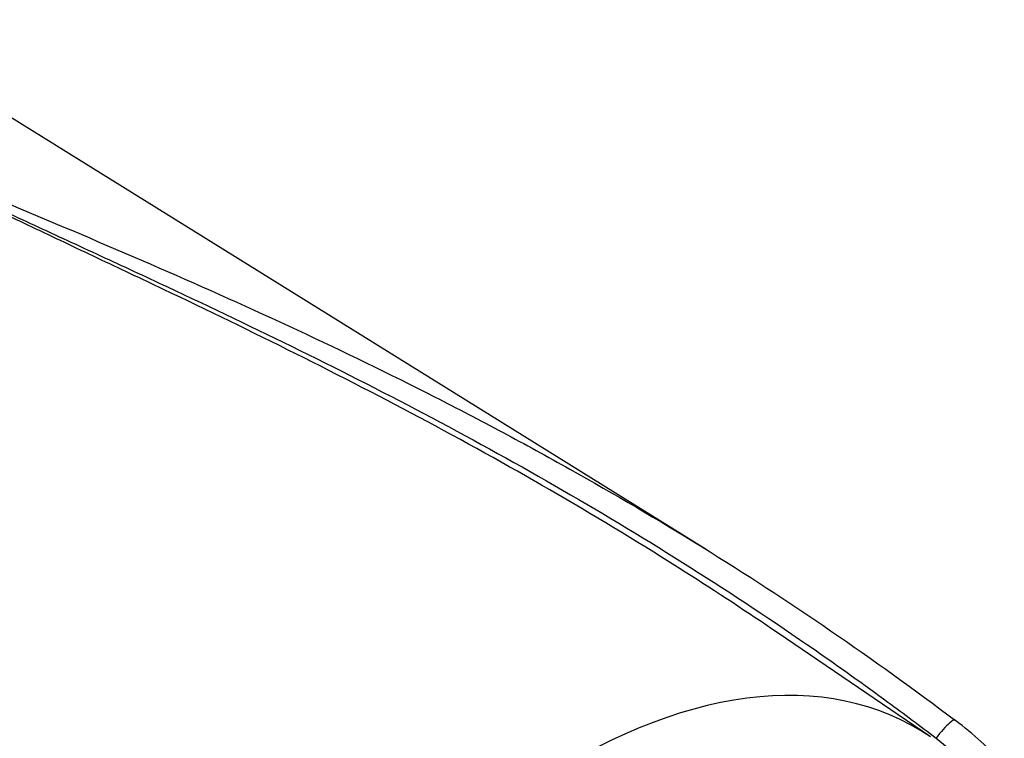
# Paper-space layout 'Sheet1' of a CAD drawing. Units: millimetres. Extents: x 0 to 4752, y 0 to 3360.
# Drawn here: x 3397 to 3444, y 2930 to 2964 of the extents above; entities that cross this region are included whole.
import ezdxf

# ---------------------------------------------------------------- set-up
doc = ezdxf.new("R2010")
doc.units = ezdxf.units.MM
doc.header["$LTSCALE"] = 8
for name, color, linetype in [('tangent', 7, 'Continuous'), ('TSH-1', 7, 'Continuous'), ('visible', 7, 'Continuous')]:
    doc.layers.add(name, color=color, linetype=linetype)

# ---------------------------------------------------------------- blocks, each defined once
blk = doc.blocks.new('SE5')
at = {"layer": 'tangent', "color": 7, "linetype": 'Continuous'}
blk.add_line((3440.749, 2930.144), (3443.024, 2928.299), dxfattribs=at)
for centre, major_axis, ratio, start_param, end_param in [((3423.401, 2902.244), (-16.391, -28.39), 0.57735, 3.09871, 4.934322), ((3440.814, 2929.889), (-0.842, -1.118), 0.148007, 2.981941, 4.594536)]:
    blk.add_ellipse(centre, major_axis=major_axis, ratio=ratio, start_param=start_param, end_param=end_param, dxfattribs=at)
blk.add_open_spline([(3400.309, 2907.092), (3398.082, 2910.993), (3395.984, 2914.841), (3392.959, 2920.499), (3391.971, 2922.366), (3390.508, 2925.133), (3390.024, 2926.049), (3389.059, 2927.869), (3388.578, 2928.774), (3387.138, 2931.463), (3386.184, 2933.223), (3384.26, 2936.667), (3383.289, 2938.351), (3381.296, 2941.636), (3380.274, 2943.237), (3378.934, 2945.179), (3378.664, 2945.565), (3378.117, 2946.331), (3377.841, 2946.712), (3377, 2947.843), (3376.423, 2948.583), (3375.813, 2949.302)], degree=3, knots=[0, 0, 0, 0, 0.25, 0.25, 0.375, 0.375, 0.4375, 0.4375, 0.5, 0.5, 0.625, 0.625, 0.75, 0.75, 0.875, 0.875, 0.90625, 0.90625, 0.9375, 0.9375, 1, 1, 1, 1], dxfattribs=at)
blk.add_open_spline([(3438.468, 2931.852), (3439.234, 2931.29), (3439.994, 2930.72), (3440.749, 2930.144)], degree=3, dxfattribs=at)
at = {"layer": 'visible', "color": 7, "linetype": 'Continuous'}
for p, q in [((3429.842, 2939.089), (3389.375, 2964.216)), ((3440.48, 2930.203), (3433.265, 2935.115))]:
    blk.add_line(p, q, dxfattribs=at)
blk.add_arc((3432.329, 2918.343), 15.71, 42.075, 53.5075, dxfattribs=at)
for points, knots in [([(3433.265, 2935.115), (3431.809, 2936.106), (3430.338, 2937.074), (3426.859, 2939.285), (3424.839, 2940.512), (3420.761, 2942.884), (3418.702, 2944.029), (3414.555, 2946.25), (3412.467, 2947.324), (3408.281, 2949.413), (3406.184, 2950.427), (3403.045, 2951.923), (3402, 2952.417), (3399.917, 2953.401), (3398.88, 2953.89), (3397.337, 2954.624), (3396.824, 2954.869), (3395.804, 2955.36), (3395.296, 2955.606), (3394.287, 2956.101), (3393.787, 2956.349), (3393.05, 2956.727), (3392.806, 2956.853), (3392.447, 2957.046), (3392.328, 2957.11), (3392.093, 2957.241), (3391.977, 2957.307), (3391.864, 2957.374)], [0.1568629, 0.1568629, 0.1568629, 0.1568629, 0.25, 0.25, 0.375, 0.375, 0.5, 0.5, 0.625, 0.625, 0.75, 0.75, 0.8125, 0.8125, 0.875, 0.875, 0.90625, 0.90625, 0.9375, 0.9375, 0.96875, 0.96875, 0.984375, 0.984375, 0.9921875, 0.9921875, 1, 1, 1, 1]), ([(3391.902, 2957.39), (3392.136, 2957.26), (3392.379, 2957.134), (3392.869, 2956.885), (3393.117, 2956.762), (3393.866, 2956.394), (3394.373, 2956.151), (3395.393, 2955.668), (3395.906, 2955.427), (3396.935, 2954.946), (3397.452, 2954.706), (3399.008, 2953.985), (3400.052, 2953.504), (3402.147, 2952.536), (3403.198, 2952.049), (3406.352, 2950.573), (3408.459, 2949.569), (3412.66, 2947.5), (3414.756, 2946.434), (3418.916, 2944.228), (3420.981, 2943.089), (3425.07, 2940.728), (3427.095, 2939.506), (3431.092, 2936.978), (3433.064, 2935.673), (3436.172, 2933.515), (3437.326, 2932.692), (3438.468, 2931.852)], [0, 0, 0, 0, 0.015625, 0.015625, 0.03125, 0.03125, 0.0625, 0.0625, 0.09375, 0.09375, 0.125, 0.125, 0.1875, 0.1875, 0.25, 0.25, 0.375, 0.375, 0.5, 0.5, 0.625, 0.625, 0.75, 0.75, 0.875, 0.875, 0.9498629, 0.9498629, 0.9498629, 0.9498629]), ([(3392.004, 2957.47), (3392.681, 2957.182), (3393.364, 2956.895), (3394.591, 2956.382), (3395.134, 2956.156), (3396.222, 2955.702), (3396.766, 2955.474), (3399.489, 2954.331), (3401.68, 2953.405), (3406.061, 2951.499), (3408.252, 2950.519), (3412.618, 2948.484), (3414.793, 2947.429), (3418.034, 2945.781), (3419.111, 2945.22), (3421.251, 2944.078), (3422.316, 2943.497), (3425.49, 2941.718), (3427.581, 2940.488), (3433.771, 2936.657), (3437.785, 2933.916), (3441.672, 2930.973)], [0.0229351, 0.0229351, 0.0229351, 0.0229351, 0.0625, 0.0625, 0.09375, 0.09375, 0.125, 0.125, 0.25, 0.25, 0.375, 0.375, 0.5, 0.5, 0.5625, 0.5625, 0.625, 0.625, 0.75, 0.75, 1, 1, 1, 1]), ([(3376.7, 2948.612), (3376.861, 2948.481), (3377.012, 2948.342), (3377.305, 2948.061), (3377.447, 2947.918), (3377.866, 2947.482), (3378.135, 2947.184), (3378.661, 2946.58), (3378.918, 2946.274), (3379.424, 2945.657), (3379.674, 2945.345), (3380.412, 2944.404), (3380.89, 2943.766), (3381.827, 2942.472), (3382.286, 2941.816), (3383.189, 2940.487), (3383.634, 2939.814), (3384.512, 2938.456), (3384.945, 2937.77), (3386.233, 2935.694), (3387.076, 2934.285), (3388.75, 2931.425), (3389.582, 2929.973), (3391.25, 2927.032), (3392.087, 2925.543), (3394.621, 2921.027), (3396.344, 2917.95), (3398.135, 2914.823)], [0, 0, 0, 0, 0.015625, 0.015625, 0.03125, 0.03125, 0.0625, 0.0625, 0.09375, 0.09375, 0.125, 0.125, 0.1875, 0.1875, 0.25, 0.25, 0.3125, 0.3125, 0.375, 0.375, 0.5, 0.5, 0.625, 0.625, 0.75, 0.75, 1, 1, 1, 1])]:
    blk.add_open_spline(points, degree=3, knots=knots, dxfattribs=at)

psp = doc.layouts.new('Sheet1')

# ---------------------------------------------------------------- block references
at = {"layer": 'TSH-1'}
psp.add_blockref('SE5', (0, 0), dxfattribs=at)

doc.saveas('drawing.dxf')
